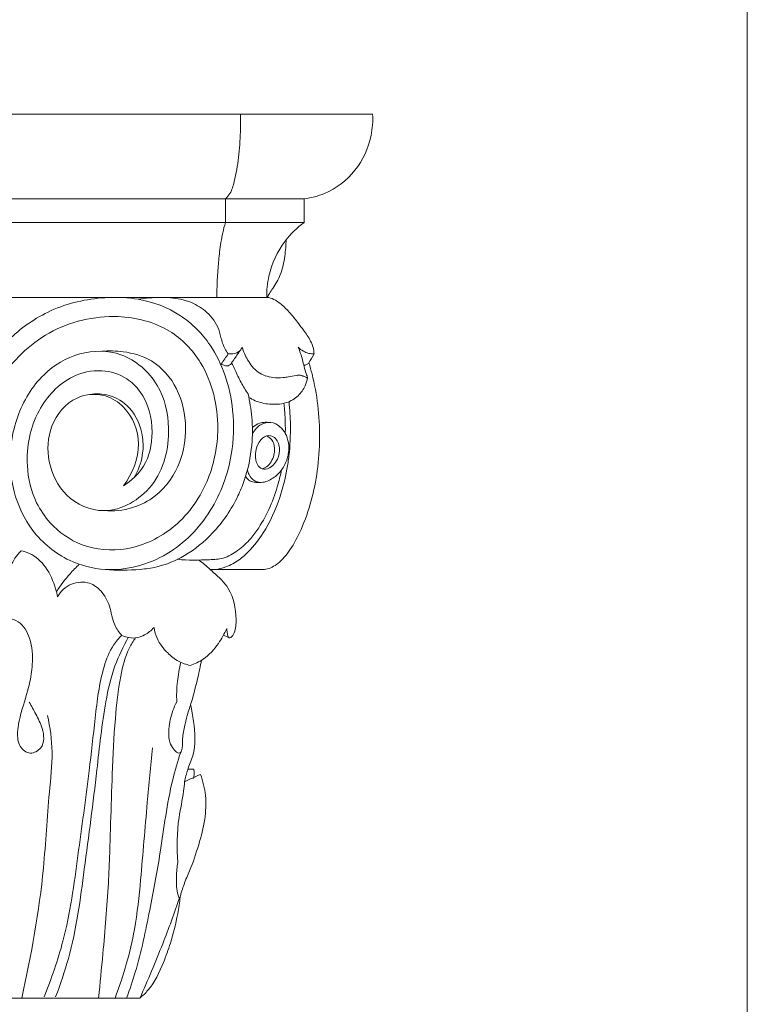
# Model space of a CAD drawing. Units: millimetres. Extents: x 0 to 1100, y 23 to 2123.
# Drawn here: x 899 to 1100, y 594 to 867 of the extents above; entities that cross this region are included whole.
import ezdxf

# ---------------------------------------------------------------- set-up
doc = ezdxf.new("R2010")
doc.units = ezdxf.units.MM
doc.layers.get('0').update_dxf_attribs({"lineweight": 5})

# ---------------------------------------------------------------- blocks, each defined once
blk = doc.blocks.new('KL-040_245_350')
for p, q in [((0, 0), (175, 0)), ((156.07, -23.49), (134.27, -23.49)), ((156.05, -30.05), (134.26, -30.05)), ((145.68, -50.84), (45.53, -50.84)), ((-0.67, -244.84), (110.57, -244.84))]:
    blk.add_line(p, q)
blk.add_lwpolyline([(41.56, -23.49), (134.27, -23.49), (134.26, -30.05), (36.87, -30.05)])
for points, knots in [([(138.45, 0), (138.47, -1.66), (138.42, -5.66), (138.02, -11.95), (137.02, -17.61), (135.94, -21.64), (134.74, -23.04), (134.27, -23.49)], [0, 0, 0, 0, 2.696134, 6.515391, 10.22596, 12.09811, 13.157864, 13.157864, 13.157864, 13.157864]), ([(175, 0), (175.11, -2), (174.75, -7.59), (170.79, -16.12), (163.34, -21.84), (157.99, -23.23), (156.07, -23.49)], [0, 0, 0, 0, 3.260069, 9.009124, 14.724193, 17.882989, 17.882989, 17.882989, 17.882989]), ([(134.26, -30.05), (133.98, -30.99), (133.28, -33.68), (132.64, -37.92), (132.15, -42.92), (131.94, -47.14), (131.89, -49.85), (131.89, -50.84)], [0, 0, 0, 0, 1.602499, 4.512712, 6.962135, 9.77535, 11.376841, 11.376841, 11.376841, 11.376841]), ([(156.05, -30.05), (154.07, -31.5), (149.67, -35.73), (146.23, -43.28), (145.66, -48.85), (145.68, -50.84)], [0, 0, 0, 0, 3.991668, 9.772773, 13.010804, 13.010804, 13.010804, 13.010804]), ([(151.07, -34.81), (151.04, -36.33), (150.71, -39.59), (149.85, -44.3), (147.88, -47.6), (146.49, -49.57), (146.04, -50.45), (145.87, -50.81)], [0, 0, 0, 0, 2.463396, 5.351888, 7.671285, 8.617499, 9.26549, 9.26549, 9.26549, 9.26549]), ([(106.04, -102.93), (108.5, -99.62), (111.82, -91.75), (107.83, -81.83), (100.7, -77.16), (91.83, -77.83), (85.2, -85.98), (84.71, -96.67), (89.55, -106.62), (101.79, -112.07), (116.09, -103.6), (119.67, -88.3), (116.46, -74.32), (106.43, -65.42), (93.62, -65.41), (82.77, -71.96), (77.06, -81.59), (74.28, -92.85), (74.78, -104.19), (80.45, -116.24), (89.88, -123.96), (103.26, -127.38), (118.63, -123.36), (131.07, -110.5), (136.4, -95.77), (136.78, -82.72), (134.56, -72.41), (130.06, -63.06), (122.03, -54.96), (111.57, -51.02), (99.49, -50.49), (86.72, -53.07), (73.91, -61.73), (65.2, -73.22), (57.69, -87.81), (52.28, -103.31), (46.62, -119.51), (40.94, -131.34), (34.6, -138.49), (29.83, -140.47), (27.72, -141.08), (26.83, -141.28)], [0, 0, 0, 0, 6.647609, 12.606861, 15.858176, 20.141788, 25.78978, 31.0921, 36.825563, 43.012452, 51.012914, 59.918863, 66.627473, 73.794977, 79.983445, 86.192387, 93.578828, 97.42083, 104.964627, 111.509737, 118.785706, 124.4318, 134.033325, 143.086795, 152.015317, 158.658358, 164.103023, 169.109719, 175.459068, 182.284992, 186.786012, 195.073846, 202.968878, 211.334195, 218.202439, 229.549627, 237.921615, 246.024384, 250.781495, 252.931692, 254.429029, 254.429029, 254.429029, 254.429029]), ([(135.04, -66.42), (134.68, -65.96), (133.92, -64.78), (133.09, -62.48), (132.4, -58.75), (129.51, -54.84), (125.51, -52.33), (121.08, -50.99), (116.07, -50.66), (112.14, -50.95), (110.09, -51.31)], [0, 0, 0, 0, 0.96187, 2.291784, 3.971453, 7.101962, 9.863314, 11.589608, 14.605783, 17.982167, 17.982167, 17.982167, 17.982167]), ([(145.68, -50.84), (145.87, -50.83), (146.73, -50.86), (148.51, -51.69), (150.83, -53.6), (153.35, -56.49), (155.73, -59.66), (157.67, -62.36), (158.51, -64.39), (158.73, -65.6), (158.79, -66.18), (158.81, -66.42)], [0, 0, 0, 0, 0.319065, 1.387915, 3.101771, 5.234951, 7.640682, 9.604271, 10.644739, 11.201368, 11.60168, 11.60168, 11.60168, 11.60168]), ([(106.04, -102.93), (108.21, -101.57), (112.72, -97.43), (114.8, -87.4), (112.46, -78.3), (106.62, -72.5), (99.75, -70.42), (90.01, -72.57), (81.05, -82.32), (78.42, -95.82), (80.99, -106.74), (86.31, -114.54), (94.68, -120.43), (107.7, -121.47), (121.36, -114.92), (130.26, -101.9), (133.26, -85.52), (129.72, -70.07), (118.71, -58.59), (102.97, -54.68), (84.76, -58.94), (72.11, -71.68), (64.96, -84.61), (60.35, -95.57), (56.82, -105.92), (53.41, -116.2), (49.19, -126.51), (44.3, -134.99), (38.49, -142.26), (30.31, -146.53), (20.47, -147.87), (11.66, -143.72), (6.1, -136.7), (5.03, -128.44), (7.38, -121.41), (13, -116.75), (20.88, -116.47), (27.73, -121.5), (29.37, -130.28), (24.99, -137.76), (16.95, -140.53), (10.01, -137.33), (6.99, -131.99), (6.42, -126.37), (8.61, -120.82), (13.18, -117.52), (16.95, -116.81), (18.82, -116.94), (19.47, -117.04)], [0, 0, 0, 0, 4.145921, 9.362266, 15.801996, 18.591388, 22.553465, 26.99997, 34.147055, 42.55, 48.323697, 52.002231, 57.953014, 64.71775, 72.636699, 81.310384, 88.917297, 99.196705, 105.903998, 113.926258, 124.54965, 134.791634, 142.006532, 148.485859, 154.031494, 159.745882, 166.050156, 172.046739, 175.578097, 180.994369, 186.795133, 191.45243, 196.595751, 200.806988, 204.477906, 208.224909, 211.990207, 216.660616, 220.937414, 225.376793, 229.537271, 233.849259, 236.888677, 239.174464, 242.870882, 245.99562, 247.977868, 249.066306, 249.066306, 249.066306, 249.066306]), ([(133.08, -69.24), (133.38, -69.42), (134.01, -69.64), (134.93, -69.85), (135.57, -69.49), (136.09, -68.74), (137.04, -67.38), (137.92, -66.11), (138.49, -65.3)], [0, 0, 0, 0, 0.579954, 1.092325, 1.482403, 1.672877, 2.570317, 4.170836, 4.170836, 4.170836, 4.170836]), ([(138.91, -64.58), (138.76, -64.92), (138.17, -65.89), (136.61, -66.45), (135.46, -66.48), (135.04, -66.42)], [0, 0, 0, 0, 0.590143, 1.782304, 2.466417, 2.466417, 2.466417, 2.466417]), ([(154.58, -72.28), (154.32, -72.31), (153.36, -72.46), (151.93, -72.76), (149.8, -73.08), (146.89, -73.11), (143.02, -71.8), (140.37, -68.34), (139.25, -65.8), (138.91, -64.58)], [0, 0, 0, 0, 0.421803, 1.577446, 2.382092, 3.916564, 6.311902, 8.757695, 10.823969, 10.823969, 10.823969, 10.823969]), ([(158.81, -66.42), (158.3, -66.45), (157.26, -66.38), (155.74, -65.68), (154.8, -65.01), (154.35, -64.58)], [0, 0, 0, 0, 0.823667, 1.678415, 2.70045, 2.70045, 2.70045, 2.70045]), ([(154.35, -64.58), (154.61, -65.15), (155.07, -66.29), (155.61, -68.09), (156.03, -69.99), (156.43, -71.47), (156.82, -72.46), (156.94, -72.79), (156.99, -73.06), (156.73, -73.02), (156.4, -72.8), (155.77, -72.57), (155.12, -72.38), (154.73, -72.3), (154.58, -72.28)], [0, 0, 0, 0, 1.011647, 2.015358, 3.074781, 4.176757, 4.550473, 4.764783, 4.825979, 4.906447, 5.071009, 5.558518, 5.947675, 6.19847, 6.19847, 6.19847, 6.19847]), ([(100.11, -65.71), (102.05, -65.53), (106.76, -65.65), (114.85, -67.99), (121.69, -75.96), (123.82, -86.36), (122.14, -97.17), (116.47, -105.43), (108.37, -109.57), (103.3, -110.06), (100.69, -109.84)], [0, 0, 0, 0, 3.168171, 7.65197, 13.343572, 19.402884, 24.486331, 30.791445, 34.585939, 38.899349, 38.899349, 38.899349, 38.899349]), ([(135.98, -68.9), (136.29, -69.58), (137.15, -71.39), (138.5, -74.35), (139.83, -76.48), (140.52, -77.51)], [0, 0, 0, 0, 1.21889, 3.2883, 5.326724, 5.326724, 5.326724, 5.326724]), ([(157.38, -68.93), (157.68, -69.94), (158.76, -73.77), (160.56, -83.66), (160.49, -98.36), (156.92, -111.97), (152.57, -120.44), (149.66, -123.93), (147.23, -125.54), (145.8, -126.06), (144.91, -126.15), (144.62, -126.15)], [0, 0, 0, 0, 1.715203, 6.500746, 16.381975, 25.42746, 28.875333, 31.565049, 32.535457, 33.526165, 33.993569, 33.993569, 33.993569, 33.993569]), ([(157.38, -68.93), (157.19, -69.12), (156.74, -69.44), (156.21, -69.57), (155.95, -69.59)], [0, 0, 0, 0, 0.4305668, 0.8639861, 0.8639861, 0.8639861, 0.8639861]), ([(156.97, -73), (156.85, -73.78), (156.32, -75.63), (154.47, -78.29), (151.57, -80.02), (148.05, -80.52), (144.41, -80.26), (141.87, -79.17), (140.74, -78.49)], [0, 0, 0, 0, 1.274639, 3.081671, 5.099249, 6.515249, 8.814908, 10.980152, 10.980152, 10.980152, 10.980152]), ([(96.66, -77.66), (98.46, -77.39), (102.59, -77.52), (108.76, -81.44), (111.58, -88.16), (111.51, -95.1), (110.08, -98.82), (108.97, -100.69)], [0, 0, 0, 0, 2.966701, 6.493238, 11.413662, 14.164321, 17.66548, 17.66548, 17.66548, 17.66548]), ([(140.52, -77.51), (141.02, -79.61), (141.78, -84.32), (141.78, -92.45), (140.24, -99.86), (136.81, -108.2), (131.67, -115.83), (123.6, -122.39), (116.45, -125.42), (108.98, -126.39), (104.19, -126.44), (100.99, -126.11)], [0, 0, 0, 0, 3.531067, 7.755972, 13.178877, 15.634025, 22.273494, 27.643122, 32.129138, 34.64411, 39.980729, 39.980729, 39.980729, 39.980729]), ([(130, -126.14), (130.47, -126.16), (131.95, -126.13), (134.77, -125.46), (137.93, -123.68), (141.49, -120.55), (145.75, -114.94), (149.27, -107.12), (151.12, -99.8), (152.12, -93.07), (152.38, -86.81), (152.09, -81.82), (151.87, -79.7)], [0, 0, 0, 0, 0.769325, 2.436965, 4.678568, 6.522047, 10.009068, 15.82455, 20.156629, 22.170334, 26.843473, 30.312975, 30.312975, 30.312975, 30.312975]), ([(150.44, -80.18), (150.47, -80.45), (150.53, -80.96), (150.63, -82.02), (150.75, -83.58), (150.83, -85.43), (150.85, -87.14), (150.84, -88.07), (150.83, -88.47)], [0, 0, 0, 0, 0.436349, 0.83246, 1.734799, 2.995328, 3.850032, 4.509846, 4.509846, 4.509846, 4.509846]), ([(141.72, -88.58), (142.26, -87.52), (143.75, -85.82), (146.91, -85.1), (149.39, -86.38), (151.01, -88.5), (151.83, -91), (151.86, -93.99), (150.9, -97.08), (148.9, -99.95), (146.44, -101.55), (144.08, -102.22), (142.05, -101.66), (140.87, -100.15), (140.45, -99.05), (140.34, -98.61)], [0, 0, 0, 0, 1.922617, 3.381288, 4.930889, 6.232323, 7.726017, 9.17293, 11.036355, 12.849891, 14.679641, 15.646927, 16.750368, 17.937787, 18.684815, 18.684815, 18.684815, 18.684815]), ([(146.18, -85.39), (145.89, -85.38), (145.21, -85.38), (143.89, -85.45), (142.63, -86.05), (141.92, -86.7), (141.72, -86.92)], [0, 0, 0, 0, 0.483882, 1.101164, 2.160026, 2.644955, 2.644955, 2.644955, 2.644955]), ([(142.8, -92.86), (143.01, -91.93), (143.69, -90.21), (145.98, -88.7), (147.94, -89.5), (148.88, -90.86), (149.4, -92.95), (148.91, -95.52), (147.26, -97.75), (144.94, -98.74), (142.97, -97.42), (142.48, -95.18), (142.63, -93.61), (142.8, -92.86)], [0, 0, 0, 0, 1.532713, 2.917106, 3.825403, 4.717583, 5.570233, 7.300805, 8.737664, 9.935881, 10.92007, 12.239908, 13.479291, 13.479291, 13.479291, 13.479291]), ([(145.67, -89.14), (146.18, -89.38), (147.36, -90.21), (147.97, -92.16), (147.83, -94.17), (147.23, -95.89), (146.12, -97.46), (145.04, -98.09), (144.51, -98.3)], [0, 0, 0, 0, 0.919987, 2.303661, 3.110512, 4.17547, 5.197059, 6.130741, 6.130741, 6.130741, 6.130741]), ([(149.8, -98.57), (149.53, -99.86), (148.67, -103.31), (146.78, -108.76), (144.11, -113.82), (141.07, -117.93), (137.9, -120.97), (133.92, -123.23), (128.14, -123.52), (123.92, -123.64), (120.97, -123.33)], [0, 0, 0, 0, 2.13083, 5.734294, 9.282104, 11.241034, 13.891907, 16.293805, 18.384681, 23.283915, 23.283915, 23.283915, 23.283915]), ([(143.95, -102.04), (143.53, -102.09), (142.52, -102.07), (141.13, -101.79), (140.29, -100.98), (139.95, -100.54), (139.84, -100.36)], [0, 0, 0, 0, 0.690692, 1.65134, 2.232417, 2.583154, 2.583154, 2.583154, 2.583154]), ([(73.08, -133.31), (73, -132.81), (72.82, -130.85), (73.96, -127.32), (75.4, -123.55), (77.08, -121.59), (77.71, -120.96)], [0, 0, 0, 0, 0.831906, 3.18641, 5.865327, 7.304547, 7.304547, 7.304547, 7.304547]), ([(77.71, -120.96), (78.49, -121.11), (81.15, -121.93), (85, -125.44), (86.9, -130.1), (87.65, -132.98), (87.8, -133.72)], [0, 0, 0, 0, 1.30667, 4.58526, 8.232395, 9.477351, 9.477351, 9.477351, 9.477351]), ([(93.79, -124.7), (92.91, -125.53), (90.61, -127.91), (88.6, -130.57), (87.47, -132.34)], [0, 0, 0, 0, 1.949772, 5.332897, 5.332897, 5.332897, 5.332897]), ([(134.63, -142.49), (134.65, -142.88), (134.79, -143.67), (134.86, -144.58), (135.3, -145.21), (136.16, -144.82), (137.12, -143.04), (137.42, -138.21), (136.14, -131.74), (132.14, -128), (129.78, -125.96), (128.52, -124.71), (127.41, -123.9), (126.86, -123.53)], [0, 0, 0, 0, 0.630385, 1.323386, 1.528833, 1.757305, 2.623911, 4.627874, 9.501369, 12.924014, 13.598047, 14.765397, 15.889705, 15.889705, 15.889705, 15.889705]), ([(87.8, -133.72), (88.21, -132.95), (89.79, -130.78), (93.32, -129.43), (97.17, -129.83), (100.24, -132.17), (102.11, -135.56), (102.78, -138.94), (103.62, -141.83), (104.82, -143.56), (105.61, -144.42)], [0, 0, 0, 0, 1.399424, 4.226558, 5.61471, 7.705451, 10.40404, 11.889216, 13.366497, 15.342634, 15.342634, 15.342634, 15.342634]), ([(74.2, -139.63), (75.14, -139.8), (77.9, -140.72), (80.71, -145.64), (81.03, -151.82), (79.99, -158.76), (77.88, -164.85), (76.52, -170.64), (76.9, -175.17), (80.04, -177.71), (84.35, -175.38), (83.93, -170.15), (81.84, -166.41), (80.6, -163.97), (79.96, -162.89)], [0, 0, 0, 0, 1.598628, 4.688697, 8.655869, 11.59977, 15.997654, 18.990991, 21.182587, 23.09395, 24.87679, 27.780464, 30.203729, 32.3145, 32.3145, 32.3145, 32.3145]), ([(84.05, -244.5), (86.09, -239.44), (90.64, -226.55), (93.38, -205.42), (96.27, -184.85), (98.18, -167.41), (99.53, -155.59), (102.53, -147.79), (104.72, -145.19), (105.55, -144.36)], [0, 0, 0, 0, 8.619292, 21.5268, 34.256768, 42.180148, 49.949902, 53.446339, 55.333613, 55.333613, 55.333613, 55.333613]), ([(105.61, -144.42), (106.22, -144.71), (107.6, -145.13), (109.8, -145.18), (112.25, -144.21), (113.74, -143.05), (114.49, -142.23)], [0, 0, 0, 0, 1.146825, 2.401411, 3.585336, 5.371007, 5.371007, 5.371007, 5.371007]), ([(114.49, -142.23), (114.66, -143.25), (115.39, -145.93), (117.88, -149.12), (121.07, -151.66), (123.38, -152.46), (124.5, -152.69)], [0, 0, 0, 0, 1.70946, 4.527406, 6.673025, 8.607213, 8.607213, 8.607213, 8.607213]), ([(124.5, -152.69), (125.77, -152.3), (128.86, -150.91), (132.22, -147.06), (134.01, -143.94), (134.63, -142.49)], [0, 0, 0, 0, 2.175172, 5.374637, 7.888102, 7.888102, 7.888102, 7.888102]), ([(107.38, -144.99), (105.93, -147.5), (103.16, -153.24), (100.36, -165.67), (98.48, -184.52), (95.29, -208.22), (92.58, -229.41), (88.56, -241.02), (87.24, -244.5)], [0, 0, 0, 0, 4.632566, 10.116995, 20.39782, 35.310469, 48.787724, 54.68124, 54.68124, 54.68124, 54.68124]), ([(109.37, -145.09), (108.74, -145.97), (106.71, -149.24), (104.83, -156.92), (103.55, -168.62), (102.93, -182.19), (102.44, -197.37), (101.99, -213.94), (100.58, -230.14), (99.57, -240.74), (99.14, -244.84)], [0, 0, 0, 0, 1.728657, 6.106512, 12.506455, 20.827541, 28.161256, 37.250105, 47.868747, 54.534395, 54.534395, 54.534395, 54.534395]), ([(120.79, -162.83), (120.37, -163.6), (119.26, -166.01), (118.51, -169.83), (118.55, -173.6), (119.61, -175.59), (120.37, -176.48), (120.86, -176.89), (121.31, -177.03), (121.87, -176.92), (122.39, -175.56), (122.31, -173.23), (122.79, -169.9), (123.74, -166.33), (125.19, -161.81), (126.52, -156.73), (127.33, -152.89), (127.63, -151.3)], [0, 0, 0, 0, 1.40001, 4.186141, 6.211413, 7.391937, 7.946391, 8.239, 8.496608, 8.762945, 9.072186, 10.598248, 12.661108, 14.421459, 16.522298, 20.242663, 22.839202, 22.839202, 22.839202, 22.839202]), ([(121.93, -151.86), (121.48, -153.62), (120.82, -157.28), (120.71, -160.97), (120.79, -162.83)], [0, 0, 0, 0, 2.92285, 5.971452, 5.971452, 5.971452, 5.971452]), ([(124.6, -163.63), (124.97, -165.13), (125.7, -169.71), (126.23, -176.03), (123.77, -181.37), (123.2, -183.82), (122.96, -184.92)], [0, 0, 0, 0, 2.576028, 7.74286, 9.950133, 11.754991, 11.754991, 11.754991, 11.754991]), ([(85, -166.58), (85.73, -169.89), (86.73, -176.97), (85.04, -191.14), (83.99, -213.85), (80.52, -232.87), (77.91, -244.84)], [0, 0, 0, 0, 5.607302, 11.638816, 22.98946, 42.592889, 42.592889, 42.592889, 42.592889]), ([(114.11, -175.51), (113.59, -180.57), (112.38, -192.76), (111.07, -209.53), (109.27, -227.67), (106.03, -238.62), (103.72, -244.84)], [0, 0, 0, 0, 8.228367, 19.835029, 27.30591, 37.722703, 37.722703, 37.722703, 37.722703]), ([(121.9, -176.74), (121.07, -179.28), (118.34, -188.4), (116.65, -203.13), (113.23, -220.87), (110.55, -234.43), (107.77, -242.46), (106.89, -244.83)], [0, 0, 0, 0, 4.242236, 15.153301, 23.84989, 33.228988, 37.189348, 37.189348, 37.189348, 37.189348]), ([(125.52, -181.42), (125.57, -181.83), (125.63, -182.71), (125.54, -183.6), (125.46, -184.07)], [0, 0, 0, 0, 0.687221, 1.444056, 1.444056, 1.444056, 1.444056]), ([(127.36, -182.88), (128.06, -184.74), (129.03, -188.82), (128.75, -195.52), (126.89, -202.49), (124.9, -208.5), (122.98, -212.67), (122.31, -214.89), (121.85, -216.05), (121.88, -216.7), (121.49, -217.24), (120.9, -215.6), (120.69, -214.09), (120.64, -210.72), (120.85, -208.54), (121.04, -207.25)], [0, 0, 0, 0, 3.388556, 6.961308, 10.800153, 14.832829, 16.974536, 17.942043, 18.53683, 18.874336, 19.029573, 19.356605, 20.898173, 22.445888, 24.543812, 24.543812, 24.543812, 24.543812]), ([(122.96, -184.92), (122.88, -185.8), (122.58, -189.12), (120.77, -196.54), (120.79, -203.17), (121.04, -207.25)], [0, 0, 0, 0, 1.444426, 5.392126, 12.152228, 12.152228, 12.152228, 12.152228]), ([(121.75, -216.86), (121.56, -218.39), (120.91, -222.67), (119.42, -228.78), (116.84, -235.93), (114.24, -241.47), (111.36, -244.18), (110.57, -244.84)], [0, 0, 0, 0, 2.48685, 6.961514, 9.94369, 14.488426, 16.123496, 16.123496, 16.123496, 16.123496]), ([(121.58, -217.05), (120.12, -221.32), (116.69, -230.65), (112.8, -239.86), (110.57, -244.84)], [0, 0, 0, 0, 7.1192, 15.611584, 15.611584, 15.611584, 15.611584])]:
    blk.add_open_spline(points, degree=3, knots=knots)
for points in [[(156.07, -23.49), (156.06, -25.67), (156.06, -27.86), (156.05, -30.05)], [(135.04, -66.42), (134.39, -67.36), (133.73, -68.3), (133.08, -69.24)], [(158.81, -66.42), (158.33, -67.26), (157.86, -68.1), (157.38, -68.93)], [(144.62, -126.15), (139.98, -126.15), (135.34, -126.15), (130.69, -126.15)], [(135.27, -145.09), (134.77, -144.83), (134.26, -144.56), (133.75, -144.3)], [(123.89, -181.41), (124.43, -181.41), (124.97, -181.42), (125.52, -181.42)], [(122.96, -184.92), (124.42, -184.24), (125.89, -183.56), (127.36, -182.88)]]:
    blk.add_open_spline(points, degree=3)

msp = doc.modelspace()

# ---------------------------------------------------------------- linework, layer by layer
msp.add_line((1100, 22.59), (1100, 2122.59))

# ---------------------------------------------------------------- block references
msp.add_blockref('KL-040_245_350', (821.28, 840.83, -139.14))

doc.saveas('drawing.dxf')
